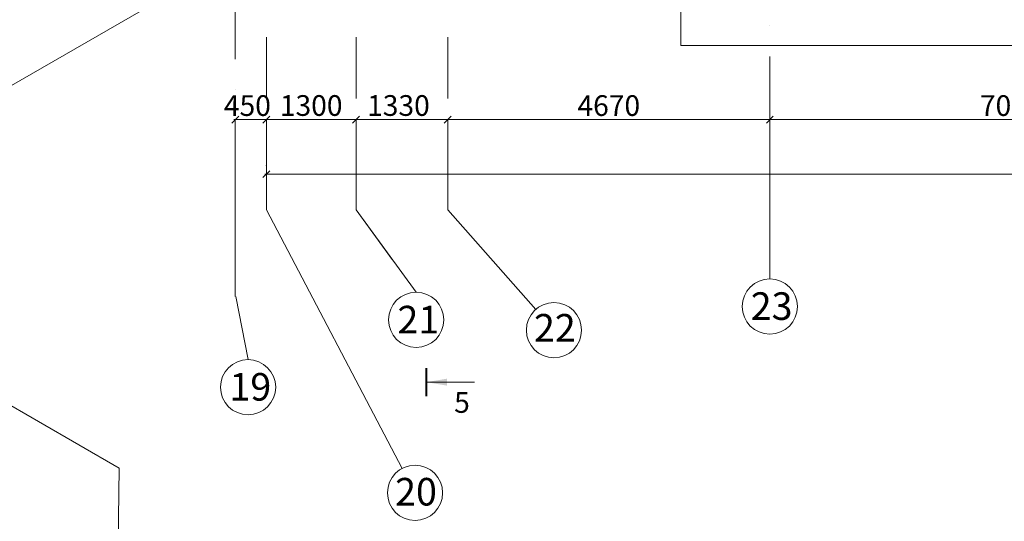
# Model space of a CAD drawing. Units: millimetres. Extents: x 419680 to 678575, y 1023 to 206327.
# Drawn here: x 508497 to 522773, y 161167 to 168439 of the extents above; entities that cross this region are included whole.
import ezdxf

# ---------------------------------------------------------------- set-up
doc = ezdxf.new("R2010")
doc.units = ezdxf.units.MM
doc.linetypes.add('DASHDOT', pattern=[25.4, 12.7, -6.35, 0, -6.35])
doc.layers.add('Архитектура', color=252, linetype='Continuous', lineweight=15)
doc.layers.add('Оси Всп.', color=8, linetype='DASHDOT', lineweight=15)
doc.layers.add('Оси', color=7, linetype='Continuous', lineweight=9, true_color=0x693357)
doc.styles.add('GENERATED_STYLE_1', font='arial.ttf')

# ---------------------------------------------------------------- blocks, each defined once
blk = doc.blocks.new('_OBLIQUE')
at = {"color": 0, "linetype": 'ByBlock'}
blk.add_line((-0.5, -0.5), (0.5, 0.5), dxfattribs=at)

msp = doc.modelspace()

# ---------------------------------------------------------------- hatches: boundary and pattern name
at = {"layer": 'Оси'}
msp.add_hatch(color=256, dxfattribs=at).paths.add_polyline_path([(514393, 163184), (514693, 163235), (514693, 163134)], flags=0)
msp.add_hatch(color=256, dxfattribs=at).paths.add_polyline_path([(514393, 163184), (514693, 163235), (514693, 163134)], flags=0)

# ---------------------------------------------------------------- linework, layer by layer
at = {"layer": 'Архитектура'}
for p, q in [((511983, 169565), (504441, 165214)), ((518083, 168065), (518083, 169565)), ((527663, 168064), (518083, 168065))]:
    msp.add_line(p, q, dxfattribs=at)
at = {"layer": 'Оси'}
for p, q in [((519373, 167071), (519373, 166991)), ((511603, 166991), (512093, 166991)), ((511623, 166991), (511623, 164425)), ((512053, 166991), (513393, 166991)), ((512073, 166991), (512073, 165681)), ((513353, 166991), (514723, 166991)), ((513373, 166991), (513373, 165681)), ((513373, 166991), (513373, 165681)), ((514683, 166991), (519393, 166991)), ((514703, 166991), (514703, 165681)), ((519353, 166991), (526393, 166991)), ((519373, 166991), (519373, 164681)), ((512053, 166200), (563393, 166200)), ((512073, 166245), (512073, 166180)), ((514393, 163184), (515092, 163184)), ((514393, 163184), (515092, 163184))]:
    msp.add_line(p, q, dxfattribs=at)
at = {"layer": 'Оси', "ltscale": 3}
for p, q in [((512073, 165681), (514043, 161935)), ((513373, 165681), (514245, 164488)), ((514703, 165681), (515978, 164238)), ((506335, 164017), (509938, 161936)), ((509938, 161936), (509913, 159565))]:
    msp.add_line(p, q, dxfattribs=at)
at = {"layer": 'Оси', "ltscale": 70}
msp.add_line((511628, 164425), (511808, 163511), dxfattribs=at)
at = {"layer": 'Оси', "lineweight": 40, "flags": 128}
msp.add_lwpolyline([(514393, 162981), (514393, 163388)], dxfattribs=at)
msp.add_lwpolyline([(514393, 162981), (514393, 163388)], dxfattribs=at)
at = {"layer": 'Оси'}
for centre in [(519373, 164281), (514245, 164088), (516243, 163938), (511808, 163111), (514229, 161580)]:
    msp.add_circle(centre, 400, dxfattribs=at)
at = {"layer": 'Оси Всп.', "ltscale": 70}
msp.add_line((513373, 165681), (514245, 164488), dxfattribs=at)
at = {"layer": 'Оси Всп.', "ltscale": 70, "flags": 128}
for points in [[(511623, 200764), (511623, 166991)], [(519373, 196355), (519373, 166991)], [(512073, 194855), (512073, 166991)], [(513373, 194855), (513373, 166991)], [(514703, 194855), (514703, 166991)]]:
    msp.add_lwpolyline(points, dxfattribs=at)
at = {"layer": 'Оси Всп.', "ltscale": 70}
msp.add_point((512073, 166325), dxfattribs=at)

# ---------------------------------------------------------------- block references
at = {"layer": 'Оси', "xscale": 100, "yscale": 100, "zscale": 100, "rotation": 180}
for p in [(511623, 166991), (512073, 166991), (513373, 166991), (514703, 166991), (519373, 166991), (512073, 166200)]:
    msp.add_blockref('_OBLIQUE', p, dxfattribs=at)
at = {"layer": 'Оси', "xscale": 100, "yscale": 100, "zscale": 100}
for p in [(512073, 166991), (513373, 166991), (514703, 166991), (519373, 166991)]:
    msp.add_blockref('_OBLIQUE', p, dxfattribs=at)

# ---------------------------------------------------------------- texts
at = {"layer": 'Оси', "style": 'GENERATED_STYLE_1'}
for s, insert, char_height, attachment_point in [('\\A1;450', (511798, 167194), 300, 5), ('\\A1;1300', (512723, 167195), 300, 5), ('\\A1;1330', (513988, 167195), 300, 5), ('\\A1;4670', (517038, 167194), 300, 5), ('\\A1;7000', (522873, 167194), 300, 5), ('{\\W1.000000;23}', (519096, 164487), 400, 1), ('{\\W1.000000;21}', (513974, 164291), 400, 1), ('{\\W1.000000;22}', (515953, 164172), 400, 1), ('{\\W1.000000;19}', (511538, 163317), 400, 1), ('{\\W1.000000;5}', (514796, 162740), 300, 7), ('{\\W1.000000;20}', (513940, 161796), 400, 1)]:
    msp.add_mtext(s, dxfattribs=dict(at, insert=insert, char_height=char_height, attachment_point=attachment_point))

doc.saveas('drawing.dxf')
